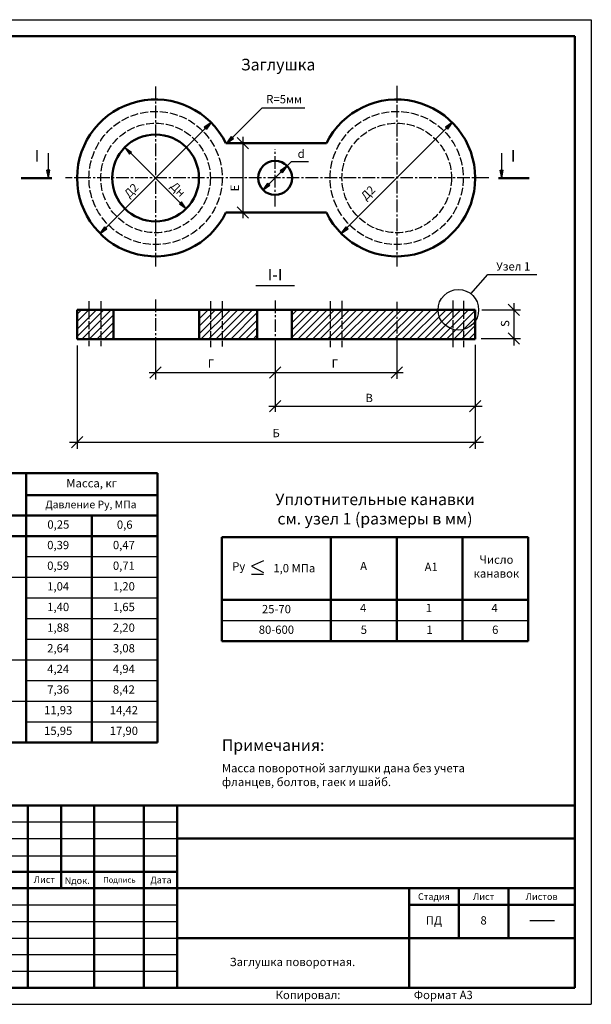
# Model space of a CAD drawing. Units: millimetres. Extents: x 2101 to 2521, y 982 to 1279.
# Drawn here: x 2349 to 2521, y 982 to 1279 of the extents above; entities that cross this region are included whole.
import ezdxf

# ---------------------------------------------------------------- set-up
doc = ezdxf.new("R2010")
doc.units = ezdxf.units.MM
doc.linetypes.add('ACAD_ISO02W100', pattern=[15, 12, -3])
doc.linetypes.add('CENTER2', pattern=[28.575, 19.05, -3.175, 3.175, -3.175])
doc.layers.add('51361400', color=7, linetype='Continuous')
doc.layers.add('текст', color=7, linetype='Continuous')
doc.styles.get("Standard").update_dxf_attribs({"font": 'ARIAL.TTF'})

# ---------------------------------------------------------------- blocks, each defined once
blk = doc.blocks.new('A$C4EFE2193')
at = {"insert": (7.5, -5), "char_height": 2.5, "width": 9.0889, "attachment_point": 5}
blk.add_mtext('ПД', dxfattribs=at)

msp = doc.modelspace()

# ---------------------------------------------------------------- hatches: boundary and pattern name
h = msp.add_hatch(color=256)
h.paths.add_polyline_path([(2404.78, 1246.3), (2404.47, 1246.61), (2406.51, 1248.03)])
h.paths.add_polyline_path([(2405.1, 1245.99), (2404.78, 1246.3), (2406.51, 1248.03)])
h = msp.add_hatch(color=256)
h.paths.add_polyline_path([(2477.57, 1246.29), (2477.25, 1246.6), (2479.3, 1248.02)])
h.paths.add_polyline_path([(2477.88, 1245.98), (2477.57, 1246.29), (2479.3, 1248.02)])
h = msp.add_hatch(color=256)
h.paths.add_polyline_path([(2412.97, 1243.48), (2412.66, 1243.8), (2411.24, 1241.75)])
h.paths.add_polyline_path([(2413.29, 1243.17), (2412.97, 1243.48), (2411.24, 1241.75)])
h = msp.add_hatch(color=256)
h.paths.add_polyline_path([(2382.21, 1238.8), (2382.53, 1239.11), (2380.48, 1240.53)])
h.paths.add_polyline_path([(2381.9, 1238.48), (2382.21, 1238.8), (2380.48, 1240.53)])
h = msp.add_hatch(color=256)
h.paths.add_polyline_path([(2357.42, 1233.67), (2357.86, 1233.67), (2357.42, 1231.22)])
h.paths.add_polyline_path([(2356.98, 1233.67), (2357.42, 1233.67), (2357.42, 1231.22)])
h = msp.add_hatch(color=256)
h.paths.add_polyline_path([(2427.69, 1233.16), (2427.38, 1233.48), (2429.42, 1234.89)])
h.paths.add_polyline_path([(2428, 1232.85), (2427.69, 1233.16), (2429.42, 1234.89)])
h = msp.add_hatch(color=256)
h.paths.add_polyline_path([(2494.24, 1233.67), (2493.79, 1233.67), (2494.24, 1231.22)])
h.paths.add_polyline_path([(2494.68, 1233.67), (2494.24, 1233.67), (2494.24, 1231.22)])
h = msp.add_hatch(color=256)
h.paths.add_polyline_path([(2423.94, 1229.41), (2423.63, 1229.73), (2422.21, 1227.68)])
h.paths.add_polyline_path([(2424.25, 1229.1), (2423.94, 1229.41), (2422.21, 1227.68)])
h = msp.add_hatch(color=256)
h.paths.add_polyline_path([(2397.27, 1223.75), (2397.59, 1224.07), (2399, 1222.02)])
h.paths.add_polyline_path([(2396.96, 1223.44), (2397.27, 1223.75), (2399, 1222.02)])
h = msp.add_hatch(color=256)
h.paths.add_polyline_path([(2374.77, 1216.29), (2374.46, 1216.6), (2373.04, 1214.56)])
h.paths.add_polyline_path([(2375.08, 1215.97), (2374.77, 1216.29), (2373.04, 1214.56)])
h = msp.add_hatch(color=256)
h.paths.add_polyline_path([(2447.55, 1216.28), (2447.24, 1216.59), (2445.82, 1214.55)])
h.paths.add_polyline_path([(2447.87, 1215.97), (2447.55, 1216.28), (2445.82, 1214.55)])
h = msp.add_hatch()
h.set_pattern_fill('ANSI31', color=256, scale=0.5, style=0)
h.set_pattern_definition([(45, (1821.6992, 376.3907), (-1.122532, 1.122532), [])])
h.paths.add_polyline_path([(2377.1, 1191.53), (2366.1, 1191.53), (2366.1, 1182.66), (2377.1, 1182.66)])
h.paths.add_polyline_path([(2420.45, 1191.53), (2402.88, 1191.53), (2402.88, 1182.66), (2420.45, 1182.66)])
h.paths.add_polyline_path([(2430.88, 1191.53), (2430.88, 1182.66), (2462.54, 1182.66), (2462.54, 1191.53)])
h.paths.add_polyline_path([(2486.21, 1182.66), (2486.21, 1191.53), (2462.54, 1191.53), (2462.54, 1182.66)])

# ---------------------------------------------------------------- linework, layer by layer
for p, q in [((2101.25, 1279.04, 218), (2521.25, 1279.04, 218)), ((2521.25, 1279.04, 218), (2521.25, 982.04, 218)), ((2411.24, 1241.75, 218), (2421.92, 1252.43, 218)), ((2421.92, 1252.43, 218), (2434.84, 1252.43, 218)), ((2373.04, 1214.56, 218), (2406.5, 1248.05, 218)), ((2406.51, 1248.03, 218), (2404.47, 1246.61, 218)), ((2406.51, 1248.03, 218), (2405.1, 1245.99, 218)), ((2445.82, 1214.55, 218), (2479.28, 1248.04, 218)), ((2479.3, 1248.02, 218), (2477.25, 1246.6, 218)), ((2479.3, 1248.02, 218), (2477.88, 1245.98, 218)), ((2404.47, 1246.61, 218), (2405.1, 1245.99, 218)), ((2477.25, 1246.6, 218), (2477.88, 1245.98, 218)), ((2411.24, 1241.75, 218), (2412.66, 1243.8, 218)), ((2411.24, 1241.75, 218), (2413.29, 1243.17, 218)), ((2412.66, 1243.8, 218), (2413.29, 1243.17, 218)), ((2416.06, 1243.73, 218), (2416.06, 1219.15, 218)), ((2357.42, 1231.22, 218), (2357.42, 1238.76, 218)), ((2380.48, 1240.53, 218), (2381.9, 1238.48, 218)), ((2380.48, 1240.53, 218), (2382.53, 1239.11, 218)), ((2399, 1222.02, 218), (2380.51, 1240.56, 218)), ((2382.53, 1239.11, 218), (2381.9, 1238.48, 218)), ((2494.24, 1231.22, 218), (2494.24, 1238.76, 218)), ((2422.21, 1227.68, 218), (2430.73, 1236.2, 218)), ((2435.92, 1236.2, 218), (2430.73, 1236.2, 218)), ((2357.86, 1233.67, 218), (2356.98, 1233.67, 218)), ((2357.42, 1231.22, 218), (2356.98, 1233.67, 218)), ((2357.42, 1231.22, 218), (2357.86, 1233.67, 218)), ((2429.42, 1234.89, 218), (2427.38, 1233.48, 218)), ((2427.38, 1233.48, 218), (2428, 1232.85, 218)), ((2429.42, 1234.89, 218), (2428, 1232.85, 218)), ((2493.79, 1233.67, 218), (2494.68, 1233.67, 218)), ((2494.24, 1231.22, 218), (2493.79, 1233.67, 218)), ((2494.24, 1231.22, 218), (2494.68, 1233.67, 218)), ((2422.21, 1227.68, 218), (2423.63, 1229.73, 218)), ((2423.63, 1229.73, 218), (2424.25, 1229.1, 218)), ((2422.21, 1227.68, 218), (2424.25, 1229.1, 218)), ((2397.59, 1224.07, 218), (2396.96, 1223.44, 218)), ((2399, 1222.02, 218), (2397.59, 1224.07, 218)), ((2399, 1222.02, 218), (2396.96, 1223.44, 218)), ((2373.04, 1214.56, 218), (2374.46, 1216.6, 218)), ((2373.04, 1214.56, 218), (2375.08, 1215.97, 218)), ((2374.46, 1216.6, 218), (2375.08, 1215.97, 218)), ((2445.82, 1214.55, 218), (2447.24, 1216.59, 218)), ((2445.82, 1214.55, 218), (2447.87, 1215.97, 218)), ((2447.24, 1216.59, 218), (2447.87, 1215.97, 218)), ((2484.9, 1196.36, 218), (2490.02, 1202.18, 218)), ((2490.02, 1202.18, 218), (2504.83, 1202.18, 218)), ((2419.98, 1198.85, 218), (2431.68, 1198.85, 218)), ((2488.2, 1191.53, 218), (2499.87, 1191.53, 218)), ((2497.87, 1193.53, 218), (2497.87, 1180.79, 218)), ((2488.04, 1182.88, 218), (2499.85, 1182.88, 218)), ((2366.1, 1180.73, 218), (2366.1, 1149.63, 218)), ((2389.77, 1180.87, 218), (2389.77, 1170.54, 218)), ((2425.83, 1180.29, 218), (2425.83, 1160.71, 218)), ((2462.54, 1181.12, 218), (2462.54, 1170.67, 218)), ((2486.18, 1180.99, 218), (2486.18, 1149.55, 218)), ((2387.89, 1172.6, 218), (2464.47, 1172.6, 218)), ((2423.92, 1162.48, 218), (2488.3, 1162.48, 218)), ((2363.85, 1151.6, 218), (2488.71, 1151.6, 218)), ((2350.72, 1117.07, 218), (2390.37, 1117.07, 218)), ((2350.72, 1117.07, 218), (2390.37, 1117.07, 218)), ((2422.37, 1115.85, 218), (2418.74, 1114.24, 218)), ((2418.74, 1114.24, 218), (2422.29, 1112.3, 218)), ((2271.43, 1110.84, 218), (2390.37, 1110.84, 218)), ((2271.43, 1110.84, 218), (2390.37, 1110.84, 218)), ((2422.35, 1111.67, 218), (2418.76, 1111.67, 218)), ((2350.72, 1104.62, 218), (2390.37, 1104.62, 218)), ((2350.72, 1104.62, 218), (2390.37, 1104.62, 218)), ((2350.72, 1098.39, 218), (2390.37, 1098.39, 218)), ((2350.72, 1098.39, 218), (2390.37, 1098.39, 218)), ((2409.78, 1097.81, 218), (2502.17, 1097.81, 218)), ((2409.78, 1097.81, 218), (2502.17, 1097.81, 218)), ((2409.78, 1097.81, 218), (2502.17, 1097.81, 218)), ((2350.72, 1092.16, 218), (2390.37, 1092.16, 218)), ((2350.72, 1092.16, 218), (2390.37, 1092.16, 218)), ((2409.78, 1091.59, 218), (2502.17, 1091.59, 218)), ((2409.78, 1091.59, 218), (2502.17, 1091.59, 218)), ((2409.78, 1091.59, 218), (2502.17, 1091.59, 218)), ((2271.43, 1085.94, 218), (2390.37, 1085.94, 218)), ((2271.43, 1085.94, 218), (2390.37, 1085.94, 218)), ((2350.72, 1079.71, 218), (2390.37, 1079.71, 218)), ((2350.72, 1079.71, 218), (2390.37, 1079.71, 218)), ((2271.43, 1073.49, 218), (2390.37, 1073.49, 218)), ((2271.43, 1073.49, 218), (2390.37, 1073.49, 218)), ((2350.72, 1067.26, 218), (2390.37, 1067.26, 218)), ((2331.25, 1037.03, 218), (2396.25, 1037.03, 218)), ((2331.25, 1032.03, 218), (2396.25, 1032.03, 218)), ((2331.46, 1026.83, 218), (2396.16, 1026.83, 218)), ((2331.25, 1017.03, 218), (2396.25, 1017.03, 218)), ((2331.25, 1012.03, 218), (2396.25, 1012.03, 218)), ((2331.25, 1007.03, 218), (2396.25, 1007.03, 218)), ((2331.25, 1002.03, 218), (2396.25, 1002.03, 218)), ((2331.25, 997.03, 218), (2396.25, 997.03, 218)), ((2331.25, 992.03, 218), (2396.25, 992.03, 218)), ((2101.25, 982.04, 218), (2521.25, 982.04, 218))]:
    msp.add_line(p, q)
at = {"lineweight": 50}
for p, q in [((2121.25, 1274.04, 218), (2516.25, 1274.04, 218)), ((2516.25, 1274.04, 218), (2516.25, 987.03, 218)), ((2411.01, 1241.75, 218), (2441.31, 1241.75, 218)), ((2358.45, 1231.22, 218), (2349.18, 1231.22, 218)), ((2493.21, 1231.22, 218), (2502.48, 1231.22, 218)), ((2411.01, 1220.85, 218), (2441.31, 1220.85, 218)), ((2366.1, 1191.53, 218), (2486.21, 1191.53, 218)), ((2366.1, 1191.53, 218), (2366.1, 1182.66, 218)), ((2377.1, 1191.53, 218), (2377.1, 1182.66, 218)), ((2402.88, 1191.53, 218), (2402.88, 1182.66, 218)), ((2420.45, 1191.53, 218), (2420.45, 1182.66, 218)), ((2430.88, 1191.53, 218), (2430.88, 1182.66, 218)), ((2486.21, 1191.53, 218), (2486.21, 1182.66, 218)), ((2366.1, 1182.66, 218), (2486.21, 1182.66, 218)), ((2126.77, 1142.23, 218), (2390.37, 1142.23, 218)), ((2350.72, 1142.23, 218), (2350.72, 1061.04, 218)), ((2350.72, 1141.35, 218), (2350.72, 1061.04, 218)), ((2390.37, 1142.23, 218), (2390.37, 1061.04, 218)), ((2350.72, 1135.66, 218), (2390.37, 1135.66, 218)), ((2172.31, 1129.52, 218), (2390.37, 1129.52, 218)), ((2370.55, 1129.52, 218), (2370.55, 1061.04, 218)), ((2390.37, 1128.63, 218), (2390.37, 1068.68, 218)), ((2126.77, 1123.29, 218), (2390.37, 1123.29, 218)), ((2409.78, 1122.98, 218), (2502.17, 1122.98, 218)), ((2409.78, 1122.98, 218), (2409.78, 1091.59, 218)), ((2442.7, 1122.98, 218), (2442.7, 1091.59, 218)), ((2442.7, 1122.98, 218), (2442.7, 1091.59, 218)), ((2462.52, 1122.98, 218), (2462.52, 1091.59, 218)), ((2462.52, 1122.98, 218), (2462.52, 1091.59, 218)), ((2462.52, 1122.98, 218), (2462.52, 1091.59, 218)), ((2482.35, 1122.98, 218), (2482.35, 1091.59, 218)), ((2482.35, 1122.98, 218), (2482.35, 1091.59, 218)), ((2482.35, 1122.98, 218), (2482.35, 1091.59, 218)), ((2502.17, 1122.98, 218), (2502.17, 1091.59, 218)), ((2409.78, 1104.04, 218), (2502.17, 1104.04, 218)), ((2409.78, 1091.59, 218), (2502.17, 1091.59, 218)), ((2126.77, 1061.04, 218), (2390.37, 1061.04, 218)), ((2331.25, 1042.03, 218), (2516.25, 1042.03, 218)), ((2351.25, 1042.03, 218), (2351.25, 987.03, 218)), ((2361.25, 1042.03, 218), (2361.25, 1017.03, 218)), ((2371.25, 1042.03, 218), (2371.25, 987.03, 218)), ((2386.25, 1042.03, 218), (2386.25, 987.03, 218)), ((2396.25, 1042.03, 218), (2396.25, 987.03, 218)), ((2396.25, 1032.03, 218), (2516.25, 1032.03, 218)), ((2331.25, 1022.03, 218), (2396.25, 1022.03, 218)), ((2331.25, 1017.03, 218), (2396.25, 1017.03, 218)), ((2466.25, 1017.03, 218), (2396.25, 1017.03, 218)), ((2466.25, 1017.03, 218), (2516.25, 1017.03, 218)), ((2466.25, 1017.03, 218), (2466.25, 987.03, 218)), ((2481.25, 1002.03, 218), (2481.25, 1017.03, 218)), ((2496.25, 1017.03, 218), (2496.25, 1002.03, 218)), ((2466.25, 1012.03, 218), (2516.25, 1012.03, 218)), ((2396.25, 1002.03, 218), (2516.25, 1002.03, 218)), ((2121.25, 987.03, 218), (2516.25, 987.03, 218))]:
    msp.add_line(p, q, dxfattribs=at)
at = {"linetype": 'CENTER2', "ltscale": 0.2}
for p, q in [((2389.77, 1258.85, 218), (2389.77, 1204.56, 218)), ((2462.54, 1259.04, 218), (2462.54, 1204.56, 218)), ((2425.83, 1222.67, 218), (2425.83, 1239.88, 218)), ((2490.3, 1231.3, 218), (2362.63, 1231.3, 218)), ((2389.77, 1194.67, 218), (2389.77, 1178.75, 218)), ((2425.83, 1194.36, 218), (2425.83, 1180.29, 218)), ((2462.54, 1193.9, 218), (2462.54, 1179.76, 218))]:
    msp.add_line(p, q, dxfattribs=at)
at = {"ltscale": 7}
for p, q in [((2414.35, 1243.46, 218), (2417.77, 1240.05, 218)), ((2414.35, 1222.56, 218), (2417.77, 1219.14, 218)), ((2496.16, 1193.24, 218), (2499.58, 1189.82, 218)), ((2496.16, 1184.58, 218), (2499.58, 1181.17, 218)), ((2388.06, 1170.89, 218), (2391.48, 1174.31, 218)), ((2424.12, 1170.89, 218), (2427.54, 1174.31, 218)), ((2460.83, 1170.89, 218), (2464.25, 1174.31, 218)), ((2424.12, 1160.77, 218), (2427.54, 1164.19, 218)), ((2484.47, 1160.77, 218), (2487.89, 1164.19, 218)), ((2364.39, 1149.89, 218), (2367.81, 1153.31, 218)), ((2484.47, 1149.89, 218), (2487.89, 1153.31, 218)), ((2502.66, 1007.31, 218), (2510.11, 1007.31, 218))]:
    msp.add_line(p, q, dxfattribs=at)
at = {"linetype": 'ACAD_ISO02W100', "ltscale": 0.2}
for p, q in [((2369.68, 1194.12, 218), (2369.68, 1180.59, 218)), ((2373.24, 1194.12, 218), (2373.24, 1180.59, 218)), ((2406.3, 1194.12, 218), (2406.3, 1180.3, 218)), ((2409.86, 1194.12, 218), (2409.86, 1180.44, 218)), ((2442.45, 1194.12, 218), (2442.45, 1180.27, 218)), ((2446.01, 1194.21, 218), (2446.01, 1180.27, 218)), ((2479.47, 1194.36, 218), (2479.47, 1180.27, 218)), ((2482.64, 1194.21, 218), (2482.64, 1180.27, 218))]:
    msp.add_line(p, q, dxfattribs=at)
at = {"lineweight": 35}
for p, q in [((2409.78, 1122.98, 218), (2409.78, 1091.59, 218)), ((2502.17, 1122.98, 218), (2502.17, 1091.59, 218)), ((2409.78, 1104.04, 218), (2502.17, 1104.04, 218))]:
    msp.add_line(p, q, dxfattribs=at)
at = {"linetype": 'ACAD_ISO02W100', "ltscale": 0.2}
for centre, radius in [((2389.77, 1231.3, 218), 20.09), ((2462.54, 1231.3, 218), 20.09), ((2389.77, 1231.3, 218), 16.53), ((2462.54, 1231.3, 218), 16.53)]:
    msp.add_circle(centre, radius, dxfattribs=at)
at = {"lineweight": 50}
for centre, radius in [((2389.77, 1231.3, 218), 13.09), ((2425.83, 1231.3, 218), 5.12)]:
    msp.add_circle(centre, radius, dxfattribs=at)
msp.add_circle((2481.13, 1191.53, 218), 6.12)
for centre, start, end in [((2389.77, 1231.3, 218), 26.2053, 333.7947), ((2462.54, 1231.3, 218), 206.2053, 153.7947)]:
    msp.add_arc(centre, 23.67, start, end, dxfattribs=at)

# ---------------------------------------------------------------- block references
at = {"layer": '51361400', "color": 1}
msp.add_blockref('A$C4EFE2193', (2466.25, 1012.03, 218), dxfattribs=at)

# ---------------------------------------------------------------- texts
at = {"layer": 'текст', "lineweight": 50, "char_height": 3.5, "attachment_point": 5}
for s, insert in [('Заглушка', (2426.75, 1265.04, 218)), ('I', (2353.99, 1237.53, 218)), ('I', (2497.67, 1237.53, 218)), ('I-I', (2425.83, 1201.67, 218)), ('Уплотнительные канавки \\Pсм. узел 1 (размеры в мм)', (2455.98, 1130.98, 218))]:
    msp.add_mtext(s, dxfattribs=dict(at, insert=insert))
at = {"layer": 'текст', "char_height": 2.5, "attachment_point": 5}
for s, insert in [('R=5мм', (2428.56, 1254.74, 218)), ('d', (2433.71, 1238.28, 218)), ('Узел 1', (2497.69, 1204.3, 218)), ('Г', (2406.49, 1175.02, 218)), ('Г', (2443.86, 1175.02, 218)), ('В', (2454.23, 1164.61, 218)), ('Б', (2426.14, 1154.02, 218))]:
    msp.add_mtext(s, dxfattribs=dict(at, insert=insert))
for s, insert, rotation in [('Дн', (2396.33, 1227.66, 218), 315), ('Д2', (2382.66, 1227.28, 218), 45), ('Е', (2413.98, 1228.27, 218), 90), ('Д2', (2454.1, 1226.59, 218), 45), ('S', (2495.55, 1187.37, 218), 90)]:
    msp.add_mtext(s, dxfattribs=dict(at, insert=insert, rotation=rotation))
at = {"layer": 'текст'}
for s, insert, char_height, width, attachment_point in [('Масса, кг', (2370.48, 1138.89, 218), 2.5, 36.6837, 5), ('Давление Ру, МПа', (2370.26, 1132.51, 218), 2.3, 39.917, 5), ('0,25', (2360.44, 1126.44, 218), 2.5, 36.6837, 5), ('0,6', (2380.46, 1126.4, 218), 2.5, 36.6837, 5), ('0,39', (2360.39, 1120.24, 218), 2.5, 36.6837, 5), ('0,47', (2380.21, 1120.24, 218), 2.5, 36.6837, 5), ('Число\\Pканавок', (2492.61, 1113.76, 218), 2.5, 36.6837, 5), ('0,59', (2360.39, 1114.02, 218), 2.5, 36.6837, 5), ('0,71', (2380.21, 1114.02, 218), 2.5, 36.6837, 5), ('Ру', (2414.85, 1113.81, 218), 2.5, 17.8914, 5), ('1,0 МПа', (2431.64, 1113.27, 218), 2.5, 17.8914, 5), ('А', (2452.54, 1113.93, 218), 2.5, 36.6837, 5), ('А1', (2472.94, 1113.65, 218), 2.5, 36.6837, 5), ('1,04', (2360.39, 1107.79, 218), 2.5, 36.6837, 5), ('1,20', (2380.21, 1107.79, 218), 2.5, 36.6837, 5), ('1,40', (2360.39, 1101.57, 218), 2.5, 36.6837, 5), ('1,65', (2380.21, 1101.57, 218), 2.5, 36.6837, 5), ('25-70', (2426.24, 1100.92, 218), 2.5, 36.6837, 5), ('4', (2452.4, 1101.25, 218), 2.5, 36.6837, 5), ('1', (2472.22, 1101.25, 218), 2.5, 36.6837, 5), ('4', (2492.05, 1101.25, 218), 2.5, 36.6837, 5), ('1,88', (2360.39, 1095.34, 218), 2.5, 36.6837, 5), ('2,20', (2380.21, 1095.34, 218), 2.5, 36.6837, 5), ('80-600', (2426.24, 1094.7, 218), 2.5, 36.6837, 5), ('5', (2452.61, 1094.7, 218), 2.5, 36.6837, 5), ('1', (2472.44, 1094.7, 218), 2.5, 36.6837, 5), ('6', (2492.26, 1094.7, 218), 2.5, 36.6837, 5), ('2,64', (2360.39, 1089.11, 218), 2.5, 36.6837, 5), ('3,08', (2380.21, 1089.11, 218), 2.5, 36.6837, 5), ('4,24', (2360.39, 1082.89, 218), 2.5, 36.6837, 5), ('4,94', (2380.21, 1082.89, 218), 2.5, 36.6837, 5), ('7,36', (2360.39, 1076.66, 218), 2.5, 36.6837, 5), ('8,42', (2380.21, 1076.66, 218), 2.5, 36.6837, 5), ('11,93', (2360.39, 1070.44, 218), 2.5, 36.6837, 5), ('14,42', (2380.21, 1070.44, 218), 2.5, 36.6837, 5), ('15,95', (2360.39, 1064.21, 218), 2.5, 36.6837, 5), ('17,90', (2380.21, 1064.21, 218), 2.5, 36.6837, 5), ('Масса поворотной заглушки дана без учета \\Pфланцев, болтов, гаек и шайб.', (2409.78, 1054.52, 218), 2.5, 193.5805, 1), ('{\\Ftxt.shx|c204;\\H0.8x;Лист}', (2356.22, 1019.66, 218), 2.5, 9.0889, 5), ('{\\H0.8x;N\\Ftxt.shx|c204;док.}', (2366.12, 1019.37, 218), 2.5, 9.0889, 5), ('{\\Ftxt.shx|c204;Подпись}', (2378.85, 1019.57, 218), 1.7, 13.9048, 5), ('{\\Ftxt.shx|c204;\\H0.8x;Дата}', (2391.4, 1019.52, 218), 2.5, 9.0889, 5), ('{\\Ftxt.shx|c204;\\H0.8x;Стадия}', (2473.75, 1014.53, 218), 2.5, 14.0889, 5), ('{\\Ftxt.shx|c204;\\H0.8x;Лист}', (2488.75, 1014.53, 218), 2.5, 9.0889, 5), ('{\\Ftxt.shx|c204;\\H0.8x;Листов}', (2506.25, 1014.53, 218), 2.5, 12.5889, 5), ('8', (2488.75, 1007.03, 218), 2.5, 9.0889, 5), ('Заглушка поворотная.', (2431.09, 994.49, 218), 2.5, 68.032, 5), ('Копировал:                             Формат А3 ', (2455.74, 984.53, 218), 2.5, 121.0255, 5)]:
    msp.add_mtext(s, dxfattribs=dict(at, insert=insert, char_height=char_height, width=width, attachment_point=attachment_point))
at = {"layer": 'текст', "lineweight": 50, "insert": (2409.78, 1061.97, 218), "char_height": 3.5, "width": 78.6493, "attachment_point": 1}
msp.add_mtext('Примечания:', dxfattribs=at)

doc.saveas('drawing.dxf')
